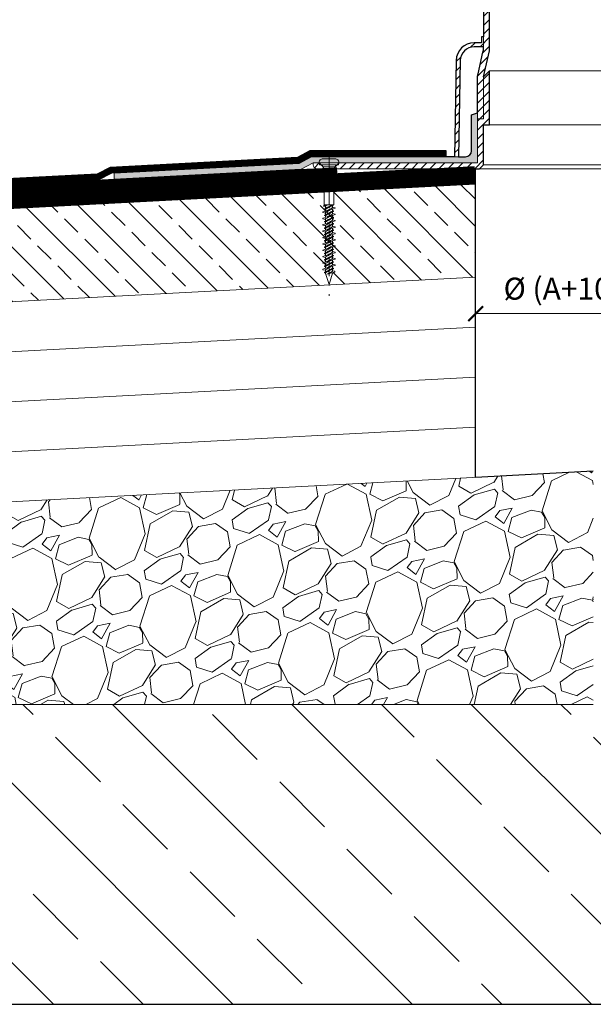
# Model space of a CAD drawing. Units: millimetres. Extents: x -6030 to 66045, y -44733 to -1711.
# Drawn here: x 3383 to 3670, y -43891 to -43398 of the extents above; entities that cross this region are included whole.
import ezdxf

# ---------------------------------------------------------------- set-up
doc = ezdxf.new("R2010")
doc.units = ezdxf.units.MM
doc.header["$PDMODE"] = 35
doc.header["$PDSIZE"] = 100
doc.linetypes.add('DASHDOT', pattern=[25.4, 12.7, -6.35, 0, -6.35])
doc.linetypes.add('HIDDEN2', pattern=[0.1875, 0.125, -0.0625])
doc.layers.get('DEFPOINTS').update_dxf_attribs({"lineweight": 0, "true_color": 0xcce9f0})
for name, color, linetype, lineweight in [('TOPWET_KOTY', 30, 'Continuous', 13), ('TOPWET_TENKOU', 142, 'Continuous', 9), ('TOPWET_TLUSTOU', 142, 'Continuous', 30), ('TOPWET_ZAKLAD_TENKOU', 142, 'Continuous', 9), ('TOPWET_ZAKLAD_TLUSTOU', 142, 'Continuous', 30), ('TOPWET_ŠRAFY', 132, 'Continuous', 9)]:
    doc.layers.add(name, color=color, linetype=linetype, lineweight=lineweight)
doc.styles.add('REGULAR_ARIAL_NARROW', font='ARIALN.TTF')
doc.linetypes.add('IZOLACE', pattern='A,0.00254,-2.54,[134,ltypeshp.shx,S=2.54,R=0,X=-2.54,Y=0],-5.08,[134,ltypeshp.shx,S=2.54,R=180,X=2.54,Y=0],-2.54', length=10.16254)
doc.dimstyles.new('ISO-TW 1-5', dxfattribs={"dimscale": 5, "dimtxt": 2.2, "dimasz": 1.5, "dimexe": 1, "dimexo": 0, "dimgap": 0.75, "dimtad": 1, "dimdec": 0, "dimtxsty": 'REGULAR_ARIAL_NARROW', "dimblk": 'ARCHTICK', "dimcen": 0.5, "dimclrd": 256, "dimclre": 256, "dimclrt": 256, "dimadec": 0, "dimazin": 0, "dimtfac": 1, "dimtdec": 0, "dimtmove": 1, "dimatfit": 3, "dimldrblk": 'DOT', "dimfxl": 1, "dimtfill": 1, "dimtzin": 0, "dimlwd": -1, "dimlwe": -1, "dimarcsym": 0})

# ---------------------------------------------------------------- blocks, each defined once
blk = doc.blocks.new('_ArchTick')
at = {"color": 0, "linetype": 'ByBlock', "const_width": 0.15}
blk.add_lwpolyline([(-0.5, -0.5), (0.5, 0.5)], dxfattribs=at)
blk = doc.blocks.new('*D166')
at = {"layer": 'DEFPOINTS', "color": 0, "transparency": 16777216}
for p in [(3611.066596541143, -43489.75726142312), (3728.933403458646, -43489.75726142312), (3728.933403458646, -43545.21340585242)]:
    blk.add_point(p, dxfattribs=at)
at = {"layer": 'TOPWET_KOTY', "transparency": 16777216}
for p, q in [((3611.066596541143, -43489.75726142312), (3611.066596541143, -43550.21340585242)), ((3728.933403458646, -43489.75726142312), (3728.933403458646, -43550.21340585242)), ((3611.066596541143, -43545.21340585242), (3728.933403458646, -43545.21340585242))]:
    blk.add_line(p, q, dxfattribs=at)
at = {"layer": 'TOPWET_KOTY', "transparency": 16777216, "xscale": 7.5, "yscale": 7.5, "zscale": 7.5, "rotation": 180}
blk.add_blockref('_ArchTick', (3611.066596541143, -43545.21340585242), dxfattribs=at)
at = {"layer": 'TOPWET_KOTY', "transparency": 16777216, "xscale": 7.5, "yscale": 7.5, "zscale": 7.5}
blk.add_blockref('_ArchTick', (3728.933403458646, -43545.21340585242), dxfattribs=at)
at = {"layer": 'TOPWET_KOTY', "transparency": 16777216, "insert": (3669.999999999894, -43534.14382877193), "char_height": 11, "attachment_point": 5, "style": 'REGULAR_ARIAL_NARROW', "bg_fill": 3, "box_fill_scale": 1.1, "bg_fill_color": 256, "bg_fill_true_color": 13158600, "bg_fill_transparency": 0}
blk.add_mtext('%%C (A+10) mm', dxfattribs=at)
blk = doc.blocks.new('_Dot')
at = {"color": 0, "linetype": 'ByBlock', "lineweight": -2}
blk.add_line((-0.5, 0), (-1, 0), dxfattribs=at)
at = {"color": 0, "linetype": 'ByBlock', "const_width": 0.5}
blk.add_lwpolyline([(-0.25, 0, 1), (0.25, 0, 1)], format="xyb", close=True, dxfattribs=at)
blk = doc.blocks.new('*U202')
at = {"layer": 'TOPWET_ZAKLAD_TENKOU', "transparency": 33554687}
for p, q in [((3.000000002999968, 5.000000004999947), (-3.000000002999968, 5.000000004999947)), ((0, 0), (0, 8.711641335745753)), ((-4.900000004899994, 3.499702336833252), (-4.900000004899994, 2.350000002350043)), ((4.550000004549929, 2.000000001999979), (-4.550000004549929, 2.000000001999979)), ((-2.375000002375145, 0), (-3.50000000350019, 2.000000001999979)), ((-2.375000002375145, 0), (-2.375175000000127, -18.00000004135291)), ((2.375000002375145, 0), (-2.375000002375145, 0)), ((2.374824999999873, 0), (2.374824999999873, -18.00000004135291)), ((3.500000003499736, 2.000000001999979), (2.375000002375145, 0)), ((4.900000004899994, 3.499702336833252), (4.900000004899994, 2.350000002350043)), ((-1.808508333333521, -19.03256666466677), (-2.666902581219802, -18.81864030340785)), ((2.374824999999873, -18.00000004135291), (-2.375175000000127, -18.00000004135291)), ((-2.375175000000127, -18.00000004135291), (-2.044576771822449, -18.33059826953058)), ((-1.808508333333521, -19.03382866466654), (-1.808508333333521, -19.84507333133342)), ((1.808158333333267, -18.39390333133315), (1.808158333333267, -19.21388266466647)), ((3.058970666666482, -19.52687166466649), (1.808158333333267, -19.21514799799979)), ((-1.808508333333521, -22.21209966466677), (-3.059321000000182, -21.90037599800007)), ((-1.808508333333521, -20.4563399980002), (-2.164583000000221, -20.30624033133336)), ((-1.808508333333521, -23.63633999800004), (-2.164583000000221, -23.48624033133319)), ((-1.808508333333521, -20.4563399980002), (-1.808508333333521, -21.21429866466679)), ((-1.808508333333521, -22.21382866466683), (-1.808508333333521, -23.02507333133326)), ((-1.808508333333521, -23.63633999800004), (-1.808508333333521, -24.39429866466662)), ((1.808158333333267, -20.21467766466685), (1.808158333333267, -20.97263666466688)), ((2.164232999999967, -21.11273599800006), (1.808158333333267, -20.96263666466666)), ((1.808158333333267, -21.57390333133344), (1.808158333333267, -22.39388266466676)), ((3.058970666666482, -22.70687166466678), (1.808158333333267, -22.39514799800008)), ((1.808158333333267, -23.39467766466669), (1.808158333333267, -24.15263666466672)), ((2.164232999999967, -24.2927359979999), (1.808158333333267, -24.1426366646665)), ((-1.808508333333521, -25.3920996646666), (-3.059321000000182, -25.08037599799991)), ((-1.808508333333521, -28.57209966466689), (-3.059321000000182, -28.2603759980002)), ((-1.808508333333521, -26.81633999799988), (-2.164583000000221, -26.66624033133348)), ((-1.808508333333521, -25.39382866466667), (-1.808508333333521, -26.20507333133355)), ((-1.808508333333521, -26.81633999799988), (-1.808508333333521, -27.57429866466691)), ((-1.808508333333521, -28.57382866466651), (-1.808508333333521, -29.38507333133339)), ((1.808158333333267, -24.75390333133328), (1.808158333333267, -25.5738826646666)), ((3.058970666666482, -25.88687166466661), (1.808158333333267, -25.57514799799992)), ((1.808158333333267, -26.57294866466646), (1.808158333333267, -27.33090766466648)), ((2.164232999999967, -27.47273599800019), (1.808158333333267, -27.32263666466679)), ((1.808158333333267, -27.93390333133357), (1.808158333333267, -28.75388266466689)), ((3.058970666666482, -29.06687166466645), (1.808158333333267, -28.75514799800021)), ((-1.808508333333521, -31.75209966466673), (-3.059321000000182, -31.44037599800004)), ((-1.808508333333521, -29.99633999800017), (-2.164583000000221, -29.84624033133332)), ((-1.808508333333521, -33.176339998), (-2.164583000000221, -33.02624033133316)), ((-1.808508333333521, -29.99633999800017), (-1.808508333333521, -30.75429866466675)), ((-1.808508333333521, -31.7538286646668), (-1.808508333333521, -32.56507333133322)), ((-1.808508333333521, -33.176339998), (-1.808508333333521, -33.93429866466658)), ((1.808158333333267, -29.75294866466675), (1.808158333333267, -30.51090766466677)), ((2.164232999999967, -30.65273599800003), (1.808158333333267, -30.50263666466662)), ((1.808158333333267, -31.1139033313334), (1.808158333333267, -31.93388266466673)), ((3.058970666666482, -32.24687166466674), (1.808158333333267, -31.93514799800005)), ((1.808158333333267, -32.93294866466658), (1.808158333333267, -33.69090766466661)), ((2.164232999999967, -33.83273599799986), (1.808158333333267, -33.68263666466692)), ((1.808158333333267, -34.29390333133324), (1.808158333333267, -35.11388266466656)), ((-1.808508333333521, -34.93209966466657), (-3.059321000000182, -34.62037599799987)), ((-1.808508333333521, -38.11209966466686), (-3.059321000000182, -37.80037599800016)), ((-1.808508333333521, -36.35633999799984), (-2.164583000000221, -36.20624033133345)), ((-1.808508333333521, -39.53633999800013), (-2.164583000000221, -39.38624033133328)), ((-1.808508333333521, -34.93382866466663), (-1.808508333333521, -35.74507333133351)), ((-1.808508333333521, -36.35633999799984), (-1.808508333333521, -37.11429866466688)), ((-1.808508333333521, -38.11382866466693), (-1.808508333333521, -38.92507333133335)), ((3.058970666666482, -35.42687166466658), (1.808158333333267, -35.11514799799988)), ((1.808158333333267, -36.11294866466687), (1.808158333333267, -36.8709076646669)), ((2.164232999999967, -37.01273599800015), (1.808158333333267, -36.86263666466675)), ((1.808158333333267, -37.47390333133353), (1.808158333333267, -38.29388266466685)), ((3.058970666666482, -38.60687166466687), (1.808158333333267, -38.29514799800017)), ((1.808158333333267, -39.29248166466687), (1.808158333333267, -40.05044066466689)), ((-1.808508333333521, -41.29209966466669), (-3.059321000000182, -40.980375998)), ((-1.808508333333521, -44.47163266466669), (-3.059321000000182, -44.15990899799999)), ((-1.808508333333521, -42.71587299800012), (-2.164583000000221, -42.56577333133328)), ((-1.808508333333521, -39.53633999800013), (-1.808508333333521, -40.29429866466671)), ((-1.808508333333521, -41.29336166466646), (-1.808508333333521, -42.10460633133334)), ((-1.808508333333521, -42.71587299800012), (-1.808508333333521, -43.4738316646667)), ((2.164232999999967, -40.19226899800015), (1.808158333333267, -40.04216966466674)), ((1.808158333333267, -40.65343633133352), (1.808158333333267, -41.47341566466685)), ((3.058970666666482, -41.78640466466686), (1.808158333333267, -41.47468099800017)), ((1.808158333333267, -42.4724816646667), (1.808158333333267, -43.23044066466673)), ((2.164232999999967, -43.37226899799998), (1.808158333333267, -43.22216966466658)), ((1.808158333333267, -43.83343633133336), (1.808158333333267, -44.65341566466668)), ((-1.808508333333521, -47.65163266466652), (-3.059321000000182, -47.33990899799983)), ((-1.808508333333521, -45.89587299799996), (-2.164583000000221, -45.74577333133357)), ((-1.808508333333521, -49.07587299800025), (-2.164583000000221, -48.9257733313334)), ((-1.808508333333521, -44.47336166466675), (-1.808508333333521, -45.28460633133318)), ((-1.808508333333521, -45.89587299799996), (-1.808508333333521, -46.65383166466654)), ((-1.808508333333521, -47.65336166466659), (-1.808508333333521, -48.46460633133347)), ((-1.808508333333521, -49.07587299800025), (-1.808508333333521, -49.83383166466683)), ((3.058970666666482, -44.9664046646667), (1.808158333333267, -44.654680998)), ((1.808158333333267, -45.65248166466654), (1.808158333333267, -46.41044066466657)), ((2.164232999999967, -46.55226899799982), (1.808158333333267, -46.40216966466687)), ((1.808158333333267, -47.0134363313332), (1.808158333333267, -47.83341566466652)), ((3.058970666666482, -48.14640466466653), (1.808158333333267, -47.83468099799984)), ((1.808158333333267, -48.83248166466683), (1.808158333333267, -49.59044066466686)), ((-1.808508333333521, -50.83163266466681), (-3.059321000000182, -50.51990899800012)), ((-1.808508333333521, -52.26414399800024), (-2.107989333333535, -52.13790099800008)), ((-1.808508333333521, -50.83289466466658), (-1.808508333333521, -51.65287733133346)), ((0, -57.99999999800002), (-1.766409666666732, -52.3976639980001)), ((1.808158333333267, -52.26525499799982), (0, -57.99999999800002)), ((2.107638999999836, -49.71668366466656), (1.808158333333267, -49.59044066466686)), ((1.808158333333267, -50.20170733133318), (1.808158333333267, -51.0216866646665)), ((2.757608999999775, -51.25957099800007), (1.808158333333267, -51.02295199799983)), ((1.808158333333267, -52.02075266466682), (1.808158333333267, -52.26525499799982))]:
    blk.add_line(p, q, dxfattribs=at)
at = {"layer": 'TOPWET_ZAKLAD_TENKOU', "linetype": 'DASHDOT', "ltscale": 0.7}
blk.add_line((0, 8.711641335745753), (0, -63.60314244549727), dxfattribs=at)
at = {"layer": 'TOPWET_ZAKLAD_TENKOU', "transparency": 33554687}
for centre, radius, start, end in [((0, -3.485281336818844), 9.000000009, 109.4712210000123, 119.176395999991), ((0, -3.485281336818844), 9.000000009, 60.82360400000899, 70.52877899998774), ((-3.900000003900004, 3.499702336833252), 1.000000001, 119.176395999991, 180), ((-4.550000004549929, 2.350000002350043), 0.3500000003500001, 180, 270), ((3.900000003900004, 3.499702336833252), 1.000000001, 0, 60.82360400000899), ((4.550000004549929, 2.350000002350043), 0.3500000003500001, 270, 0), ((-2.6090738741118, -18.6814557333596), 0.1488750000000001, 105.811880000006, 247.1426579999942), ((0.5636287975503365, -26.91728119378922), 8.974065964425488, 96.44894048872328, 110.9811976644047), ((3.394119000000046, -30.19508433133342), 11.58404333333334, 107.0385229999976, 118.6761619999852), ((-1.347759000000224, -19.03382866466654), 0.4607493333333335, 120.5625400000081, 180), ((5.272452333333149, -31.12536666466667), 12.90965500000001, 114.1059420000109, 122.604196000006), ((2.937186195658342, -25.84077589619301), 8.503911151328253, 112.7768034449339, 122.1020687650556), ((5.272452333333149, -30.68126499800019), 12.90965500000001, 114.1059420000109, 121.8151459999931), ((-12.86345633333349, 4.851271001999976), 28.40856600000001, 296.6631999999993, 300.562540000008), ((-5.272802333333402, -7.113609997999902), 12.90965500000001, 294.1059420000109, 302.5124092970863), ((-3.394468999999845, -8.043891998000163), 11.58404333333334, 287.0385229999977, 298.6761619999852), ((-5.272802333333402, -7.55771166466684), 12.90965500000001, 294.1059420000109, 301.8151459999931), ((1.347407333333194, -19.21388266466647), 0.4607526666666669, 300.562540000008, 0), ((1.95671215790253, -17.78546812255536), 0.4699386054684855, 296.205443833885, 332.8378338404682), ((3.001142000000073, -19.66405599800009), 0.1488750000000001, 285.8118800000061, 67.14265799999417), ((-3.001492333333317, -21.76319133133347), 0.1488750000000001, 105.811880000006, 247.1426579999942), ((7.991086999999879, -53.09238733133316), 33.35033133333334, 103.8638579999949, 109.3188960000052), ((7.991086999999879, -56.27238733133345), 33.35033133333334, 103.8638579999949, 109.3188960000052), ((-2.106754333333356, -20.1690559980002), 0.1488750000000001, 112.8573420000058, 247.1426579999942), ((-2.106754333333356, -23.34905599800004), 0.1488750000000001, 112.8573420000058, 247.1426579999942), ((3.394119000000046, -33.37508433133326), 11.58404333333334, 107.0385229999976, 118.6761619999852), ((-1.575722999999925, -20.4563399980002), 0.2327853333333335, 117.6325960000184, 180), ((-1.347759000000224, -22.21336166466654), 0.4607493333333335, 120.5625400000081, 180), ((-1.347759000000224, -22.21336166466654), 0.4607493333333335, 120.5625400000081, 180), ((-1.575722999999925, -23.63633999800004), 0.2327853333333335, 117.6325960000184, 180), ((5.272452333333149, -34.30536666466651), 12.90965500000001, 114.1059420000109, 122.604196000006), ((12.86310633333323, -46.27851866466654), 28.40856600000001, 116.6631999999993, 120.5625400000081), ((12.86310633333323, -49.45851866466683), 28.40856600000001, 116.6631999999993, 120.5625400000081), ((5.272452333333149, -33.86126499800002), 12.90965500000001, 114.1059420000109, 121.8151459999931), ((-12.94537900000023, 4.809968668666897), 28.40856600000001, 294.7204450000082, 296.8482370000094), ((-12.94537900000023, 1.629968668666606), 28.40856600000001, 294.7204450000082, 296.8482370000094), ((-12.86345633333349, 1.67127100200014), 28.40856600000001, 296.6631999999993, 300.562540000008), ((-7.991437000000133, 11.66514000200004), 33.35033133333334, 283.8638579999949, 289.3188960000052), ((-5.272802333333402, -10.29360999800019), 12.90965500000001, 294.1059420000109, 302.6041959999841), ((-3.394468999999845, -11.223891998), 11.58404333333334, 287.0385229999977, 298.6761619999852), ((-5.272802333333402, -10.73771166466668), 12.90965500000001, 294.1059420000109, 301.8151459999931), ((-7.991437000000133, 8.485140002000207), 33.35033133333334, 283.8638579999949, 289.3188960000052), ((-5.272802333333402, -13.47360999800003), 12.90965500000001, 294.1059420000109, 302.6041959999841), ((-3.394468999999845, -14.40389199799984), 11.58404333333334, 287.0385229999977, 298.6761619999852), ((12.94502866666653, -46.23721599800001), 28.40856600000001, 114.7204450000082, 116.8482370000094), ((12.94502866666653, -49.41721599799985), 28.40856600000001, 114.7204450000082, 116.8482370000094), ((1.347407333333194, -22.39388266466676), 0.4607526666666669, 300.562540000008, 0), ((1.575373000000127, -20.96263666466666), 0.2327853333333335, 297.6326049999894, 0), ((1.575373000000127, -24.1426366646665), 0.2327853333333335, 297.6326049999894, 0), ((2.106404333333103, -21.24992033133321), 0.1488750000000001, 292.8573420000058, 67.14265799999417), ((2.106404333333103, -24.42992033133351), 0.1488750000000001, 292.8573420000058, 67.14265799999417), ((3.001142000000073, -22.84405599799993), 0.1488750000000001, 285.8118800000061, 67.14265799999417), ((-3.001492333333317, -24.94319133133331), 0.1488750000000001, 105.811880000006, 247.1426579999942), ((-3.001492333333317, -28.1231913313336), 0.1488750000000001, 105.811880000006, 247.1426579999942), ((7.991086999999879, -59.45238733133328), 33.35033133333334, 103.8638579999949, 109.3188960000052), ((-2.106754333333356, -26.52905599799988), 0.1488750000000001, 112.8573420000058, 247.1426579999942), ((3.394119000000046, -36.55508433133355), 11.58404333333334, 107.0385229999976, 118.6761619999852), ((3.394119000000046, -39.73508433133338), 11.58404333333334, 107.0385229999976, 118.6761619999852), ((-1.347759000000224, -25.39336166466683), 0.4607493333333335, 120.5625400000081, 180), ((-1.347759000000224, -25.39336166466683), 0.4607493333333335, 120.5625400000081, 180), ((-1.575722999999925, -26.81633999799988), 0.2327853333333335, 117.6325960000184, 180), ((-1.347759000000224, -28.57336166466666), 0.4607493333333335, 120.5625400000081, 180), ((-1.347759000000224, -28.57336166466666), 0.4607493333333335, 120.5625400000081, 180), ((5.272452333333149, -37.4853666646668), 12.90965500000001, 114.1059420000109, 122.604196000006), ((5.272452333333149, -40.66536666466664), 12.90965500000001, 114.1059420000109, 122.604196000006), ((12.86310633333323, -52.63851866466666), 28.40856600000001, 116.6631999999993, 120.5625400000081), ((5.272452333333149, -37.04126499799986), 12.90965500000001, 114.1059420000109, 121.8151459999931), ((5.272452333333149, -40.22126499800015), 12.90965500000001, 114.1059420000109, 121.8151459999931), ((-12.94537900000023, -1.55003133133323), 28.40856600000001, 294.7204450000082, 296.8482370000094), ((-12.86345633333349, -1.508728998000151), 28.40856600000001, 296.6631999999993, 300.562540000008), ((-12.86345633333349, -4.688728997999988), 28.40856600000001, 296.6631999999993, 300.562540000008), ((-5.272802333333402, -13.91771166466651), 12.90965500000001, 294.1059420000109, 301.8151459999931), ((-7.991437000000133, 5.305140001999916), 33.35033133333334, 283.8638579999949, 289.3188960000052), ((-5.272802333333402, -16.65360999799987), 12.90965500000001, 294.1059420000109, 302.6041959999841), ((-3.394468999999845, -17.58389199800013), 11.58404333333334, 287.0385229999977, 298.6761619999852), ((-5.272802333333402, -17.0977116646668), 12.90965500000001, 294.1059420000109, 301.8151459999931), ((-7.991437000000133, 2.12514000200008), 33.35033133333334, 283.8638579999949, 289.3188960000052), ((12.94502866666653, -52.59721599800014), 28.40856600000001, 114.7204450000082, 116.8482370000094), ((1.347407333333194, -25.5738826646666), 0.4607526666666669, 300.562540000008, 0), ((1.347407333333194, -28.75388266466689), 0.4607526666666669, 300.562540000008, 0), ((1.575373000000127, -27.32263666466679), 0.2327853333333335, 297.6326049999894, 0), ((2.106404333333103, -27.60992033133334), 0.1488750000000001, 292.8573420000058, 67.14265799999417), ((3.001142000000073, -26.02405599800022), 0.1488750000000001, 285.8118800000061, 67.14265799999417), ((3.001142000000073, -29.20405599800006), 0.1488750000000001, 285.8118800000061, 67.14265799999417), ((-3.001492333333317, -31.30319133133344), 0.1488750000000001, 105.811880000006, 247.1426579999942), ((-3.001492333333317, -34.48319133133327), 0.1488750000000001, 105.811880000006, 247.1426579999942), ((7.991086999999879, -62.63238733133358), 33.35033133333334, 103.8638579999949, 109.3188960000052), ((7.991086999999879, -65.81238733133341), 33.35033133333334, 103.8638579999949, 109.3188960000052), ((-2.106754333333356, -29.70905599800017), 0.1488750000000001, 112.8573420000058, 247.1426579999942), ((-2.106754333333356, -32.889055998), 0.1488750000000001, 112.8573420000058, 247.1426579999942), ((3.394119000000046, -42.91508433133322), 11.58404333333334, 107.0385229999976, 118.6761619999852), ((-1.575722999999925, -29.99633999800017), 0.2327853333333335, 117.6325960000184, 180), ((-1.347759000000224, -31.7533616646665), 0.4607493333333335, 120.5625400000081, 180), ((-1.347759000000224, -31.7533616646665), 0.4607493333333335, 120.5625400000081, 180), ((-1.575722999999925, -33.176339998), 0.2327853333333335, 117.6325960000184, 180), ((5.272452333333149, -43.84536666466693), 12.90965500000001, 114.1059420000109, 122.604196000006), ((12.86310633333323, -55.8185186646665), 28.40856600000001, 116.6631999999993, 120.5625400000081), ((12.86310633333323, -58.99851866466679), 28.40856600000001, 116.6631999999993, 120.5625400000081), ((5.272452333333149, -43.40126499799999), 12.90965500000001, 114.1059420000109, 121.8151459999931), ((-12.94537900000023, -4.730031331333521), 28.40856600000001, 294.7204450000082, 296.8482370000094), ((-12.94537900000023, -7.910031331333357), 28.40856600000001, 294.7204450000082, 296.8482370000094), ((-12.86345633333349, -7.868728997999824), 28.40856600000001, 296.6631999999993, 300.562540000008), ((-5.272802333333402, -19.83360999800016), 12.90965500000001, 294.1059420000109, 302.6041959999841), ((-3.394468999999845, -20.76389199799996), 11.58404333333334, 287.0385229999977, 298.6761619999852), ((-5.272802333333402, -20.27771166466664), 12.90965500000001, 294.1059420000109, 301.8151459999931), ((-7.991437000000133, -1.054859998000211), 33.35033133333334, 283.8638579999949, 289.3188960000052), ((-5.272802333333402, -23.01360999799999), 12.90965500000001, 294.1059420000109, 302.6041959999841), ((-3.394468999999845, -23.9438919979998), 11.58404333333334, 287.0385229999977, 298.6761619999852), ((-5.272802333333402, -23.45771166466648), 12.90965500000001, 294.1059420000109, 301.8151459999931), ((12.94502866666653, -55.77721599799997), 28.40856600000001, 114.7204450000082, 116.8482370000094), ((12.94502866666653, -58.95721599800027), 28.40856600000001, 114.7204450000082, 116.8482370000094), ((1.347407333333194, -31.93388266466673), 0.4607526666666669, 300.562540000008, 0), ((1.575373000000127, -30.50263666466662), 0.2327853333333335, 297.6326049999894, 0), ((1.575373000000127, -33.68263666466692), 0.2327853333333335, 297.6326049999894, 0), ((2.106404333333103, -30.78992033133318), 0.1488750000000001, 292.8573420000058, 67.14265799999417), ((2.106404333333103, -33.96992033133347), 0.1488750000000001, 292.8573420000058, 67.14265799999417), ((3.001142000000073, -32.38405599799989), 0.1488750000000001, 285.8118800000061, 67.14265799999417), ((-3.001492333333317, -37.66319133133356), 0.1488750000000001, 105.811880000006, 247.1426579999942), ((7.991086999999879, -68.99238733133325), 33.35033133333334, 103.8638579999949, 109.3188960000052), ((-2.106754333333356, -36.06905599799984), 0.1488750000000001, 112.8573420000058, 247.1426579999942), ((-2.106754333333356, -39.24905599800013), 0.1488750000000001, 112.8573420000058, 247.1426579999942), ((3.394119000000046, -46.09508433133351), 11.58404333333334, 107.0385229999976, 118.6761619999852), ((3.394119000000046, -49.27508433133335), 11.58404333333334, 107.0385229999976, 118.6761619999852), ((-1.347759000000224, -34.93336166466679), 0.4607493333333335, 120.5625400000081, 180), ((-1.347759000000224, -34.93336166466679), 0.4607493333333335, 120.5625400000081, 180), ((-1.575722999999925, -36.35633999799984), 0.2327853333333335, 117.6325960000184, 180), ((-1.347759000000224, -38.11336166466663), 0.4607493333333335, 120.5625400000081, 180), ((-1.347759000000224, -38.11336166466663), 0.4607493333333335, 120.5625400000081, 180), ((-1.575722999999925, -39.53633999800013), 0.2327853333333335, 117.6325960000184, 180), ((5.272452333333149, -47.02536666466676), 12.90965500000001, 114.1059420000109, 122.604196000006), ((5.272452333333149, -50.2053666646666), 12.90965500000001, 114.1059420000109, 122.604196000006), ((12.86310633333323, -62.17851866466663), 28.40856600000001, 116.6631999999993, 120.5625400000081), ((5.272452333333149, -46.58126499799982), 12.90965500000001, 114.1059420000109, 121.8151459999931), ((5.272452333333149, -49.76126499800012), 12.90965500000001, 114.1059420000109, 121.8151459999931), ((-12.94537900000023, -11.09003133133319), 28.40856600000001, 294.7204450000082, 296.8482370000094), ((-12.86345633333349, -11.04872899800012), 28.40856600000001, 296.6631999999993, 300.562540000008), ((-12.86345633333349, -14.22872899799995), 28.40856600000001, 296.6631999999993, 300.562540000008), ((-7.991437000000133, -4.234859998000047), 33.35033133333334, 283.8638579999949, 289.3188960000052), ((-5.272802333333402, -26.19360999799983), 12.90965500000001, 294.1059420000109, 302.6041959999841), ((-3.394468999999845, -27.12389199800009), 11.58404333333334, 287.0385229999977, 298.6761619999852), ((-5.272802333333402, -26.63771166466677), 12.90965500000001, 294.1059420000109, 301.8151459999931), ((-7.991437000000133, -7.414859997999883), 33.35033133333334, 283.8638579999949, 289.3188960000052), ((12.94502866666653, -62.1372159980001), 28.40856600000001, 114.7204450000082, 116.8482370000094), ((1.347407333333194, -35.11388266466656), 0.4607526666666669, 300.562540000008, 0), ((1.347407333333194, -38.29388266466685), 0.4607526666666669, 300.562540000008, 0), ((1.575373000000127, -36.86263666466675), 0.2327853333333335, 297.6326049999894, 0), ((2.106404333333103, -37.14992033133331), 0.1488750000000001, 292.8573420000058, 67.14265799999417), ((3.001142000000073, -35.56405599800019), 0.1488750000000001, 285.8118800000061, 67.14265799999417), ((3.001142000000073, -38.74405599800002), 0.1488750000000001, 285.8118800000061, 67.14265799999417), ((-3.001492333333317, -40.8431913313334), 0.1488750000000001, 105.811880000006, 247.1426579999942), ((-3.001492333333317, -44.02272433133339), 0.1488750000000001, 105.811880000006, 247.1426579999942), ((7.991086999999879, -72.17238733133354), 33.35033133333334, 103.8638579999949, 109.3188960000052), ((7.991086999999879, -75.35192033133353), 33.35033133333334, 103.8638579999949, 109.3188960000052), ((-2.106754333333356, -42.42858899800012), 0.1488750000000001, 112.8573420000058, 247.1426579999942), ((3.394119000000046, -52.45461733133334), 11.58404333333334, 107.0385229999976, 118.6761619999852), ((-1.347759000000224, -41.29336166466646), 0.4607493333333335, 120.5625400000081, 180), ((-1.347759000000224, -41.29336166466646), 0.4607493333333335, 120.5625400000081, 180), ((-1.575722999999925, -42.71587299800012), 0.2327853333333335, 117.6325960000184, 180), ((-1.347759000000224, -44.47289466466691), 0.4607493333333335, 120.5625400000081, 180), ((-1.347759000000224, -44.47289466466691), 0.4607493333333335, 120.5625400000081, 180), ((5.272452333333149, -53.38489966466659), 12.90965500000001, 114.1059420000109, 122.604196000006), ((12.86310633333323, -65.35851866466692), 28.40856600000001, 116.6631999999993, 120.5625400000081), ((12.86310633333323, -68.53805166466691), 28.40856600000001, 116.6631999999993, 120.5625400000081), ((5.272452333333149, -52.94079799800011), 12.90965500000001, 114.1059420000109, 121.8151459999931), ((-12.94537900000023, -14.27003133133348), 28.40856600000001, 294.7204450000082, 296.8482370000094), ((-12.94537900000023, -17.44956433133348), 28.40856600000001, 294.7204450000082, 296.8482370000094), ((-12.86345633333349, -17.40826199799994), 28.40856600000001, 296.6631999999993, 300.562540000008), ((-5.272802333333402, -29.37314299799982), 12.90965500000001, 294.1059420000109, 302.6041959999841), ((-3.394468999999845, -30.30342499800008), 11.58404333333334, 287.0385229999977, 298.6761619999852), ((-5.272802333333402, -29.81724466466676), 12.90965500000001, 294.1059420000109, 301.8151459999931), ((-7.991437000000133, -10.59439299799988), 33.35033133333334, 283.8638579999949, 289.3188960000052), ((-5.272802333333402, -32.55314299800011), 12.90965500000001, 294.1059420000109, 302.6041959999841), ((-3.394468999999845, -33.48342499799992), 11.58404333333334, 287.0385229999977, 298.6761619999852), ((-5.272802333333402, -32.9972446646666), 12.90965500000001, 294.1059420000109, 301.8151459999931), ((12.94502866666653, -65.31721599799994), 28.40856600000001, 114.7204450000082, 116.8482370000094), ((12.94502866666653, -68.49674899799993), 28.40856600000001, 114.7204450000082, 116.8482370000094), ((1.347407333333194, -41.47341566466685), 0.4607526666666669, 300.562540000008, 0), ((1.575373000000127, -40.04216966466674), 0.2327853333333335, 297.6326049999894, 0), ((1.575373000000127, -43.22216966466658), 0.2327853333333335, 297.6326049999894, 0), ((2.106404333333103, -40.3294533313333), 0.1488750000000001, 292.8573420000058, 67.14265799999417), ((2.106404333333103, -43.50945333133359), 0.1488750000000001, 292.8573420000058, 67.14265799999417), ((3.001142000000073, -41.92358899800001), 0.1488750000000001, 285.8118800000061, 67.14265799999417), ((-3.001492333333317, -47.20272433133323), 0.1488750000000001, 105.811880000006, 247.1426579999942), ((7.991086999999879, -78.53192033133337), 33.35033133333334, 103.8638579999949, 109.3188960000052), ((-2.106754333333356, -45.60858899799996), 0.1488750000000001, 112.8573420000058, 247.1426579999942), ((-2.106754333333356, -48.78858899800025), 0.1488750000000001, 112.8573420000058, 247.1426579999942), ((3.394119000000046, -55.63461733133317), 11.58404333333334, 107.0385229999976, 118.6761619999852), ((3.394119000000046, -58.81461733133347), 11.58404333333334, 107.0385229999976, 118.6761619999852), ((-1.575722999999925, -45.89587299799996), 0.2327853333333335, 117.6325960000184, 180), ((-1.347759000000224, -47.65289466466675), 0.4607493333333335, 120.5625400000081, 180), ((-1.347759000000224, -47.65289466466675), 0.4607493333333335, 120.5625400000081, 180), ((-1.575722999999925, -49.07587299800025), 0.2327853333333335, 117.6325960000184, 180), ((5.272452333333149, -56.56489966466688), 12.90965500000001, 114.1059420000109, 122.604196000006), ((5.272452333333149, -59.74489966466672), 12.90965500000001, 114.1059420000109, 122.604196000006), ((12.86310633333323, -71.71805166466675), 28.40856600000001, 116.6631999999993, 120.5625400000081), ((5.272452333333149, -56.12079799799994), 12.90965500000001, 114.1059420000109, 121.8151459999931), ((5.272452333333149, -59.30079799800023), 12.90965500000001, 114.1059420000109, 121.8151459999931), ((-12.94537900000023, -20.62956433133331), 28.40856600000001, 294.7204450000082, 296.8482370000094), ((-12.94537900000023, -23.80956433133315), 28.40856600000001, 294.7204450000082, 296.8482370000094), ((-12.86345633333349, -20.58826199799978), 28.40856600000001, 296.6631999999993, 300.562540000008), ((-12.86345633333349, -23.76826199800007), 28.40856600000001, 296.6631999999993, 300.562540000008), ((-7.991437000000133, -13.77439299800017), 33.35033133333334, 283.8638579999949, 289.3188960000052), ((-5.272802333333402, -35.73314299799995), 12.90965500000001, 294.1059420000109, 302.6041959999841), ((-3.394468999999845, -36.66342499800021), 11.58404333333334, 287.0385229999977, 298.6761619999852), ((-5.272802333333402, -36.17724466466689), 12.90965500000001, 294.1059420000109, 301.8151459999931), ((-7.991437000000133, -16.954392998), 33.35033133333334, 283.8638579999949, 289.3188960000052), ((12.94502866666653, -71.67674899800022), 28.40856600000001, 114.7204450000082, 116.8482370000094), ((12.94502866666653, -74.85674899800006), 28.40856600000001, 114.7204450000082, 116.8482370000094), ((1.347407333333194, -44.65341566466668), 0.4607526666666669, 300.562540000008, 0), ((1.347407333333194, -47.83341566466652), 0.4607526666666669, 300.562540000008, 0), ((1.575373000000127, -46.40216966466687), 0.2327853333333335, 297.6326049999894, 0), ((2.106404333333103, -46.68945333133343), 0.1488750000000001, 292.8573420000058, 67.14265799999417), ((3.001142000000073, -45.10358899799985), 0.1488750000000001, 285.8118800000061, 67.14265799999417), ((3.001142000000073, -48.28358899800014), 0.1488750000000001, 285.8118800000061, 67.14265799999417), ((-3.001492333333317, -50.38272433133352), 0.1488750000000001, 105.811880000006, 247.1426579999942), ((7.991086999999879, -81.7119203313332), 33.35033133333334, 103.8638579999949, 109.3188960000052), ((-2.03885100000025, -51.97388666466668), 0.1779910000000001, 118.4455520000039, 247.1426579999942), ((3.394119000000046, -62.00288833133345), 11.58404333333334, 107.0385229999976, 118.4455520000039), ((-1.347759000000224, -50.83289466466658), 0.4607493333333335, 120.5625400000081, 180), ((-1.347759000000224, -50.83289466466658), 0.4607493333333335, 120.5625400000081, 180), ((-1.575722999999925, -52.26414399800024), 0.2327853333333335, 117.6325960000184, 215.0000000000155), ((5.272452333333149, -62.9331706646667), 12.90965500000001, 114.1059420000109, 122.604196000006), ((12.86310633333323, -74.89805166466658), 28.40856600000001, 116.6631999999993, 120.5625400000081), ((5.272452333333149, -62.48906899800022), 12.90965500000001, 114.1059420000109, 121.8151459999931), ((-12.94537900000023, -26.99783533133314), 28.40856600000001, 294.7204450000082, 296.8482370000094), ((7.991086999999879, -84.90019133133319), 33.35033133333334, 103.8638579999949, 105.7564680000049), ((-12.86345633333349, -26.95653299800006), 28.40856600000001, 296.6631999999993, 300.562540000008), ((-5.272802333333402, -38.92141399799993), 12.90965500000001, 294.1059420000109, 302.6041959999841), ((-3.394468999999845, -39.85169633133319), 11.58404333333334, 287.0385229999977, 298.4455520000039), ((-5.272802333333402, -39.36551566466687), 12.90965500000001, 294.1059420000109, 301.8151459999931), ((-7.991437000000133, -20.14266399799999), 33.35033133333334, 283.8638579999949, 288.836828000007), ((1.347407333333194, -51.0216866646665), 0.4607526666666669, 300.562540000008, 0), ((1.575373000000127, -49.59044066466686), 0.2327853333333335, 297.6326049999894, 0), ((2.03850066666655, -49.88069766466651), 0.1779910000000001, 298.4455520000039, 67.14265799999417), ((2.701184333333458, -51.48597933133351), 0.2333333333333334, 288.836828000007, 76.00599200001214)]:
    blk.add_arc(centre, radius, start, end, dxfattribs=at)

msp = doc.modelspace()

# ---------------------------------------------------------------- hatches: boundary and pattern name
at = {"layer": 'TOPWET_TENKOU', "ltscale": 40, "transparency": 33554687}
h = msp.add_hatch(dxfattribs=at)
h.set_pattern_fill('LINE', color=256, angle=45)
h.set_pattern_definition([(45, (-13560.38836382383, -64859.94046089544), (-2.245064030267288, 2.245064030267288), [])])
h.paths.add_polyline_path([(3529.636037340213, -43470.69371801386), (3529.636037348919, -43469.69371801383), (3532.63603734889, -43469.69371803995), (3534.636037331493, -43471.69371805736), (3534.636037322784, -43472.69371805736), (3531.636037322802, -43472.69371803126, -0.4142135623748709)])
h.paths.add_polyline_path([(3611.999996940143, -43427.49090657201, -0.05676055074495391), (3612.256085002773, -43425.24231150725), (3614.74390901054, -43414.4617412353, 0.05676055074671092), (3614.999997073155, -43412.21314617059), (3614.99999707767, -43411.69381809091), (3614.999999000454, -43411.69381809091), (3614.999999043986, -43406.69381809091), (3614.999999463082, -43137.69369044849), (3617.999999463082, -43137.69369047461), (3617.999997070176, -43412.55481026086, -0.05676055074497746), (3617.743909007546, -43414.80340532562), (3614.999996947085, -43426.69369044849), (3614.999996764262, -43447.69369044849), (3611.999996764262, -43447.69369042238)])
h.paths.add_polyline_path([(3542.64253281472, -43469.69371812677), (3612.000057754383, -43469.69351259471), (3612.000011151216, -43447.69370241644), (3615.000017532624, -43447.69370031542), (3615.000017715447, -43426.69370031542), (3618.000011360156, -43423.69370246868), (3618.000011125099, -43450.69370246868), (3615.000011125099, -43450.69370244256), (3615.000010950982, -43470.69364139131), (3613.000014932, -43472.69364137389), (3540.635836245659, -43472.69359600618), (3540.635836248879, -43471.69371810931)])
edge = h.paths.add_edge_path()
edge.add_line((3600.499998521635, -43466.69381796467), (3601.344873860951, -43418.53594752854))
edge.add_arc((3610.343489137664, -43418.69381805036), 8.999999999997357, 449.9999995011903, 538.9949134959544, ccw=False)
edge.add_line((3610.343489216015, -43409.69381805036), (3613.999999017866, -43409.6938180822))
edge.add_line((3613.999999017866, -43409.6938180822), (3613.999999043983, -43406.6938180822))
edge.add_line((3613.999999043986, -43406.6938180822), (3614.999999043986, -43406.69381809091))
edge.add_line((3614.999999043986, -43406.69381809091), (3614.999999000458, -43411.69381809091))
edge.add_line((3614.999999000454, -43411.69381809091), (3610.343489198603, -43411.69381805037))
edge.add_arc((3610.343489137664, -43418.69381805036), 7, 449.9999995011903, 538.9949134959413)
edge.add_line((3603.344566144664, -43418.57102986673), (3602.500306284968, -43466.69381798209))
edge.add_line((3602.500306284968, -43466.69381798209), (3600.499998521635, -43466.69381796467))
at = {"layer": 'TOPWET_ZAKLAD_TENKOU', "linetype": 'Continuous', "ltscale": 40}
h = msp.add_hatch(dxfattribs=at)
h.set_pattern_fill('DOTS', color=256, scale=0.5, angle=59.99999999999999)
h.set_pattern_definition([(59.99999999999999, (-496.9635028661487, -6347.999999999985), (-0.4889701642538981, 0.7405788321269491), [0, -0.79375])])
h.paths.add_polyline_path([(3429.999999999894, -43474.91945276178), (3451.859608047233, -43473.78211960681), (3451.859608047233, -43476.77293544783), (3429.999999999894, -43477.91945276178)])
h.paths.add_polyline_path([(3516.228886519717, -43470.43305157185), (3516.228886519717, -43473.39682311794), (3451.859608047233, -43476.77293544783), (3451.859608047233, -43473.78211960681)])
h.paths.add_polyline_path([(3516.228886519717, -43470.43305157185), (3522.706385176445, -43470.09603391043), (3528.862240202331, -43466.69357023804), (3549.690678982253, -43466.69360277967), (3549.690678982253, -43469.69356397931), (3529.636038969216, -43469.69352317564), (3529.636038969216, -43469.6936297038), (3523.639286701959, -43473.00815411281), (3516.228886519717, -43473.39682311794)])
h.paths.add_polyline_path([(3549.690678982253, -43466.69360277967), (3593.027786923032, -43466.69367048804), (3593.027786923032, -43469.69365215405), (3549.690678982253, -43469.69356397931)])
h.paths.add_polyline_path([(3593.027786923032, -43466.69367048804), (3600.500008594132, -43466.69368216238), (3600.500008443378, -43466.69369075538), (3602.50031620671, -43466.69369075538), (3603.231246089743, -43466.69369075538), (3603.231246089743, -43469.69367291425), (3593.027786923032, -43469.69365215405)])
edge = h.paths.add_edge_path()
edge.add_line((3603.231246089743, -43466.69368642957), (3605.9999953128, -43466.69369075537))
edge.add_arc((3605.999999999896, -43463.69369075538), 2.999999999996386, 269.9999104830525, 360)
edge.add_line((3608.999999999894, -43463.69369075538), (3608.999999999894, -43445.69369075538))
edge.add_line((3608.999999999894, -43445.69369075538), (3611.999930703163, -43444.69371385429))
edge.add_line((3611.999930703163, -43444.69371385429), (3611.999999999894, -43469.69369075538))
edge.add_line((3611.999999999894, -43469.69369075538), (3603.231246089743, -43469.69367291425))
edge.add_line((3603.231246089743, -43469.69367291425), (3603.231246089743, -43466.69368642957))
at = {"layer": 'TOPWET_ŠRAFY', "ltscale": 40}
h = msp.add_hatch(dxfattribs=at)
h.set_pattern_fill('BRASS', color=256, scale=3, angle=135, style=0)
h.set_pattern_definition([(135, (-24313.50158714752, -39850.68156877815), (-13.47038418160373, -13.47038418160373), []), (135, (-24320.23677923832, -39857.41676086895), (-13.47038418160373, -13.47038418160373), [9.524999999999999, -4.762499999999999])])
h.paths.add_polyline_path([(3611.066596541143, -43526.97402716574), (3269.999999999907, -43545.00318784486), (3269.999999999902, -43527.80331563367), (3269.999999999902, -43497.54107000889), (3351.06659654119, -43494.07593483152), (3611.066596541143, -43480.43916234311)])
at = {"layer": 'TOPWET_ŠRAFY'}
h = msp.add_hatch(dxfattribs=at)
h.set_pattern_fill('GRAVEL', color=256, scale=2, angle=30, style=0)
h.set_pattern_definition([(258.0128, (3735.209148627466, -43628.46616021301), (-123.3527422569614, -599.1474737938349), [6.834419999999977, -676.6099999999971]), (214.9696999999999, (3733.789680481361, -43635.15156926424), (502.530119401193, 348.7942731106444), [11.7281, -1161.08]), (162.5104, (3724.179039663544, -43641.87345107448), (719.3408579352138, -229.9356531707084), [8.269639999999999, -818.694]), (297.2737000000001, (3713.371344363768, -43662.77797370254), (-464.0059370522744, 905.2814168212727), [10.6801, -1057.328]), (322.8337, (3718.265403458645, -43672.27073271012), (-524.7712503613704, 400.9290257572651), [10.47267999999995, -1036.795999999994]), (27.27370000000006, (3726.610930699626, -43678.59760990745), (-905.2814168212727, -464.0059370522744), [10.6801, -1057.328]), (67.69420000000001, (3736.103689707197, -43673.70355081257), (-317.9237644166691, -770.140721546368), [14.12388, -1398.262]), (102.2552999999999, (3741.464389619894, -43660.63655542549), (-250.8409124626556, 1145.670627620945), [13.3344, -1320.105999999999]), (151.4296, (3738.633916860872, -43647.60603279743), (-682.1524263751635, 368.7224515775919), [10.71626, -1060.91]), (205.2364, (3729.222566904526, -43642.48109650522), (509.3343771297083, 235.4061028920757), [12.23426, -599.4780000000001]), (252.3974, (3718.155985181584, -43647.69721469497), (-248.529465527682, -788.7343752177055), [15.82156, -1566.336]), (168.8141, (3757.179493970896, -43638.07191460767), (-460.3582029888045, 86.16425028872658), [5.4001, -534.612]), (201.4692, (3751.881966729914, -43637.02432827181), (622.7224316297342, 242.2110932281201), [10.27364, -1017.092]), (255, (3742.321148627467, -43640.78450555644), (25.39998268700196, -43.99406052525728), [7.18418, -64.6578]), (233.1986, (3736.193562291606, -43637.28321469497), (169.1709715791766, 214.9889950827088), [3.86882, -383.0119999999999]), (321.8014, (3733.875975955751, -43640.38103741034), (-120.1941704628863, 106.5823387395333), [5.47132, -268.096]), (60.9638, (3738.17573957624, -43643.76444646157), (81.18209260333384, 164.1881691385933), [8.8864, -287.326]), (191.5651, (3742.488853153078, -43635.99497831546), (113.3881834012222, 6.805998098384464), [6.42574, -154.218]), (46.3895, (3708.359403458646, -43655.11303741034), (363.7413063518862, 385.9821371458313), [9.00176, -891.176]), (100.3461999999999, (3714.568398845728, -43648.59533288472), (103.4237332029592, -585.534028163034), [7.551979999999995, -747.6439999999992]), (323.1986, (3737.408853153076, -43627.19616021302), (-214.9889950827088, 169.1709715791767), [7.7376, -379.144]), (13.6105, (3743.604498583813, -43631.83133288473), (-516.1409893512423, -122.0181431335555), [9.001759999999955, -891.1759999999971]), (9.444000000000084, (3724.107403458645, -43682.38937352793), (-270.7706639666706, -39.01208338080347), [8.680699999999996, -425.3539999999999]), (324.7751, (3732.670457940607, -43680.96501895867), (-499.3698101985938, 356.9350668849178), [7.273439999999999, -720.072]), (96.80139999999986, (3763.2487940582, -43670.93625072527), (-39.01186142910774, 270.7714170653019), [7.737599999999984, -379.143999999999]), (47.35399999999999, (3762.332439488935, -43663.25307805355), (-470.3233607659068, -506.176114441301), [8.51566, -843.048]), (99.44399999999989, (3741.691689707197, -43683.38225072526), (39.01208338080335, -270.7706639666706), [4.340359999999983, -429.6959999999989]), (131.3099, (3760.609148627464, -43672.46025072526), (-145.5935479721147, 150.5759238264255), [2.5903, -256.44]), (195.9638, (3758.899207722341, -43670.51454619965), (157.3823203240605, 32.2060391735342), [10.47268, -198.981]), (216.009, (3748.830389619892, -43673.39484167404), (414.5403156874781, 297.9936132207642), [9.70534, -960.828]), (333.6901, (3740.46173957624, -43647.72391460767), (-94.79405659605183, 62.58808742763215), [7.32648, -175.8356]), (23.15719999999999, (3747.029266817219, -43650.97120546913), (798.7000755109262, 343.8116034717138), [12.79114, -1266.32]), (90.94539999999967, (3758.789789445284, -43645.9410281845), (1.823623415191406, -409.5576630421475), [5.230159999999991, -517.7879999999989]), (120, (3758.703493970894, -43640.7115600384), (-69.39409051224948, 18.59409051224949), [3.047999999999996, -47.75199999999992]), (150.2564, (3747.188507809649, -43672.58301895867), (353.7758994084345, -206.3586935953405), [7.057339999999986, -698.6779999999983]), (78.0128, (3741.060921473789, -43669.0817280972), (123.3527422569613, 599.1474737938349), [13.66885999999995, -669.7759999999971]), (29.99999999999999, (3743.899857765995, -43655.71090999476), (18.59409051224949, 69.39409051224948), [13.208, -37.592]), (355.3048000000001, (3755.338321299179, -43649.10690999475), (-617.7401597683004, 53.95910295626453), [8.0322, -795.186]), (284.0546, (3763.343553065773, -43649.76437814086), (57.60603928806506, -201.3768460577966), [7.39658, -362.434]), (237.646, (3765.139789445282, -43656.93955081257), (-581.8872663859675, -922.5410123030475), [12.0429, -1192.25]), (205.4261, (3758.69503043771, -43667.11290076892), (-597.3231854895286, -286.2061983831481), [12.74057999999995, -1261.315999999994]), (205.4261, (3758.69503043771, -43667.11290076892), (-597.3231854895286, -286.2061983831481), [12.74057999999995, -1261.315999999994])])
h.paths.add_polyline_path([(3669.999999999894, -43624.02047279509), (3269.999999999902, -43645.00012277697), (3269.999999999902, -43740.74825072526), (3669.999999999894, -43740.74825072526)])
at = {"layer": 'TOPWET_ŠRAFY', "ltscale": 40}
h = msp.add_hatch(dxfattribs=at)
h.set_pattern_fill('BRASS', color=256, scale=10, angle=135, style=0)
h.set_pattern_definition([(135, (-25246.36839406489, -39850.68156877815), (-44.90128060534577, -44.90128060534576), []), (135, (-25268.81903436757, -39873.13220908082), (-44.90128060534577, -44.90128060534576), [31.75, -15.875])])
h.paths.add_polyline_path([(4069.999999999887, -43740.74825072526), (3269.999999999901, -43740.74825072526), (3269.999999999901, -43890.74825072619), (4069.999999999887, -43890.74825072619)])

# ---------------------------------------------------------------- linework, layer by layer
at = {"layer": 'DEFPOINTS', "lineweight": 0, "ltscale": 40}
msp.add_lwpolyline([(3611.066596541143, -43526.97402716574), (3269.999999999907, -43545.00318784486), (3269.999999999902, -43527.80331563367), (3269.999999999902, -43497.54107000889), (3351.06659654119, -43494.07593483152), (3611.066596541143, -43480.43916234311)], close=True, dxfattribs=at)
at = {"layer": 'TOPWET_TENKOU', "ltscale": 40, "transparency": 33554687}
for p, q in [((3725.000001136457, -43470.69362995223), (3614.999998880743, -43470.69362947342)), ((3726.999997018681, -43472.69362983289), (3613.000002706223, -43472.69362983288))]:
    msp.add_line(p, q, dxfattribs=at)
for points in [[(3614.999984536782, -43447.69367890734), (3614.999984718172, -43426.69367890734), (3617.743896777825, -43414.80339378428, 0.05676055074496607), (3617.999984840299, -43412.5547987195), (3617.999987214473, -43137.69367893325), (3614.999987214473, -43137.69367890734), (3614.999984843253, -43412.21313462946, -0.05676055074496674), (3614.743896780776, -43414.46172969423), (3612.256072773762, -43425.24229996628, 0.05676055074496607), (3611.999984711285, -43427.49089503106), (3611.999984536782, -43447.69367888143)], [(3600.499986295446, -43466.6938064245), (3601.344861631482, -43418.53593598833, -0.4090848954862843), (3610.343476985945, -43409.69380650953), (3613.999986787796, -43409.69380654111), (3613.999986813709, -43406.69380654111), (3614.999986813709, -43406.69380654975), (3614.999986770523, -43411.69380654975), (3610.343476968672, -43411.69380650953, 0.4090848954862858), (3603.344553915198, -43418.57101832637), (3602.50029405878, -43466.69380644178)], [(3531.636037322802, -43472.69371803126), (3534.636037322787, -43472.69371805737), (3534.636037331493, -43471.69371805737), (3532.63603734889, -43469.69371803995), (3529.636037348919, -43469.69371801383), (3529.636037340213, -43470.69371801385, 0.414213562373095)]]:
    msp.add_lwpolyline(points, format="xyb", close=True, dxfattribs=at)
msp.add_lwpolyline([(3542.642520588739, -43469.69370659054), (3612.000045528403, -43469.69350105376), (3611.999998923737, -43447.69369087549), (3615.000005305144, -43447.69368877427), (3615.000005486534, -43426.69368877427), (3617.99999913104, -43423.69369092732), (3617.999998897823, -43450.69369092732), (3614.999998897823, -43450.6936909014), (3614.999998725067, -43470.69362985015), (3613.000002706223, -43472.69362983288), (3540.635824019882, -43472.69358447009), (3540.635824023033, -43471.69370657322)], close=True, dxfattribs=at)
for points in [[(3617.99999913104, -43423.69369092732), (3722.000001295339, -43423.69369092732)], [(3617.99999913104, -43450.69369092732), (3722.000001060282, -43450.69369092732)], [(3532.636037348904, -43469.69371803997), (3542.642532814407, -43469.69371812708)]]:
    msp.add_lwpolyline(points, dxfattribs=at)
at = {"layer": 'TOPWET_TENKOU', "linetype": 'Continuous', "ltscale": 40, "transparency": 33554687}
for points in [[(3534.636037331493, -43471.69371805736), (3540.6360373315, -43471.6937181096)], [(3534.636037322794, -43472.69371805736), (3540.636037322802, -43472.6937181096)]]:
    msp.add_lwpolyline(points, dxfattribs=at)
at = {"layer": 'TOPWET_TLUSTOU', "ltscale": 40, "transparency": 33554687}
msp.add_lwpolyline([(3614.999997073155, -43412.21314617061), (3614.999997077673, -43411.69381789938), (3610.343487040769, -43411.69381785885, 0.4090848954864625), (3603.344563986826, -43418.57102967521), (3602.50030957417, -43466.69350730962), (3605.999990217446, -43466.6935073401, 0.414213562373095), (3608.999990243563, -43463.69350736622), (3608.999990400269, -43445.69350736622), (3611.999996790382, -43444.6935052652), (3611.999996940143, -43427.49090657201, -0.09100467921864533), (3612.256085002773, -43425.24231150725), (3614.743909010522, -43414.46174123537, 0.05676055074804673)], format="xyb", close=True, dxfattribs=at)
at = {"layer": 'TOPWET_ZAKLAD_TENKOU', "ltscale": 40}
msp.add_lwpolyline([(3429.999999999894, -43474.91945276178), (3429.999999999894, -43477.91945276178), (3523.639286701959, -43473.00815411281), (3529.636231702932, -43469.69352317604), (3611.999999999894, -43469.69369075538), (3611.999999999894, -43444.69369075538), (3608.999999999894, -43445.69369075538), (3608.999999999894, -43463.69369075538, -0.414213562373095), (3605.999999999894, -43466.69369075538), (3528.862240202331, -43466.69357023804), (3522.706385176445, -43470.09603391043)], format="xyb", close=True, dxfattribs=at)
at = {"layer": 'TOPWET_ZAKLAD_TENKOU', "linetype": 'HIDDEN2', "ltscale": 100, "const_width": 3, "flags": 128}
for points in [[(3596.241071884281, -43465.19367550837), (3528.475288118932, -43465.19356963348), (3522.283274182942, -43468.61601905562), (3428.499999999894, -43473.49546734578), (3421.901678601464, -43476.84214086667), (3269.999999999902, -43484.80925098858)], [(3610.673768050947, -43472.94945702332), (3269.999999999902, -43490.81749805286)], [(3610.988030843106, -43478.94122127915), (3269.999999999902, -43496.82574511715)]]:
    msp.add_lwpolyline(points, dxfattribs=at)
at = {"layer": 'TOPWET_ZAKLAD_TENKOU'}
for points in [[(3269.999999999902, -43483.3071892225), (3421.506193767038, -43475.36082193409), (3428.104807984939, -43472.01399989494), (3521.860163189438, -43467.13600420081), (3528.088336035533, -43463.69356902891), (3596.241071884281, -43463.69367550837), (3596.241067197186, -43466.69367550837), (3528.862240202332, -43466.69357023803), (3522.706385176447, -43470.09603391043), (3428.895192014833, -43474.97693479663), (3422.297163435949, -43478.32345979923), (3270.15713139598, -43486.30307135041)], [(3269.999999999902, -43489.3154362868), (3586.912943672485, -43472.69362970412)], [(3586.912943672485, -43472.69362970412), (3269.999999999902, -43489.3154362868)], [(3269.999999999902, -43486.31131275465), (3529.636038969156, -43472.69362970382)], [(3529.636038969156, -43472.69362970382), (3269.999999999902, -43486.31131275465)], [(3269.999999999902, -43492.31955981893), (3611.066596541143, -43474.43091527883)], [(3611.066596541143, -43474.43091527883), (3269.999999999902, -43492.31955981893)], [(3611.066596541143, -43477.43503881097), (3269.999999999902, -43495.32368335107)], [(3611.066596541143, -43526.97402716571), (3269.999999999907, -43545.00318784486), (3269.999999999896, -43594.93455664346), (3611.066596541143, -43577.04275270143)], [(3611.066596541143, -43577.04275270143), (3269.999999999902, -43594.93139724125), (3269.999999999902, -43645.00012277697), (3669.999999999894, -43624.02047279513)]]:
    msp.add_lwpolyline(points, dxfattribs=at)
at = {"layer": 'TOPWET_ZAKLAD_TENKOU', "linetype": 'Continuous', "ltscale": 40}
for points in [[(3534.636038969213, -43469.69362970382), (3540.636038969216, -43469.69362970382)], [(3534.636038969209, -43470.69362970382), (3540.636038969213, -43470.69362970382)], [(3402.272353702894, -43488.2853394258), (3402.272353702749, -43488.28533942581)], [(3402.27235370292, -43488.2853394258), (3402.272353702774, -43488.28533942581)]]:
    msp.add_lwpolyline(points, dxfattribs=at)
at = {"layer": 'TOPWET_ZAKLAD_TENKOU', "linetype": 'HIDDEN2', "ltscale": 80, "const_width": 3, "flags": 128}
for points in [[(3541.718733789329, -43473.56196469947), (3269.999999999902, -43487.81337452072)], [(3610.830899447024, -43475.94533915124), (3269.999999999902, -43493.82162158501)]]:
    msp.add_lwpolyline(points, dxfattribs=at)
at = {"layer": 'TOPWET_ZAKLAD_TENKOU', "ltscale": 40}
for points in [[(3269.999999999902, -43495.32368335107), (3611.066596541143, -43477.43503881097)], [(3611.066596541143, -43480.43916234311), (3351.066596541219, -43494.07593483152), (3269.999999999902, -43497.54107000889), (3269.999999999902, -43527.80331563367), (3269.999999999907, -43545.00318784486), (3611.066596541143, -43526.97402716574)], [(3611.066596541143, -43480.43916234311), (3388.426130509919, -43492.11645996611)], [(3461.116559975526, -43485.19281251299), (3611.066596541092, -43477.33426409321)], [(3669.999999999894, -43624.02047279513), (3269.999999999902, -43645.00012277697), (3269.999999999902, -43740.74825072526), (3669.999999999894, -43740.74825072526)]]:
    msp.add_lwpolyline(points, dxfattribs=at)
at = {"layer": 'TOPWET_ZAKLAD_TENKOU', "ltscale": 40, "transparency": 33554687}
msp.add_lwpolyline([(3596.066596479552, -43890.74825072619), (3269.999999938311, -43890.74825072619), (3269.999999938311, -43740.74825072526), (3669.999999938304, -43740.74825072526)], dxfattribs=at)
at = {"layer": 'TOPWET_ZAKLAD_TLUSTOU', "transparency": 33554687}
msp.add_lwpolyline([(3615.000003153669, -43137.69369092732), (3614.999998342475, -43406.6938183782), (3613.999998342475, -43406.6938183782), (3613.999998342475, -43409.6938183782), (3610.343488540624, -43409.6938183782, 0.4090848954864932), (3601.344873262537, -43418.53594793472), (3600.499998342475, -43466.6938183782), (3596.241069005108, -43466.69367550837), (3596.241071884281, -43463.69367550837), (3528.088336035533, -43463.69356902891), (3521.860163189438, -43467.13600420081), (3428.104807984939, -43472.01399989494), (3421.506193767038, -43475.36082193409), (3269.999999999902, -43483.3071892225)], format="xyb", dxfattribs=at)
at = {"layer": 'TOPWET_ZAKLAD_TLUSTOU', "linetype": 'Continuous', "ltscale": 40}
msp.add_lwpolyline([(3269.999999999901, -43890.74825072619), (4069.999999999887, -43890.74825072619)], dxfattribs=at)
at = {"layer": 'TOPWET_ŠRAFY', "linetype": 'IZOLACE', "ltscale": 2.4}
for points in [[(3611.066596541143, -43552.00838993357), (3269.999999999902, -43569.96887224416)], [(3611.066596541143, -43602.07711546915), (3269.999999999902, -43619.96576000911)]]:
    msp.add_lwpolyline(points, dxfattribs=at)

# ---------------------------------------------------------------- block references
at = {"layer": 'TOPWET_ZAKLAD_TENKOU', "transparency": 33554687}
msp.add_blockref('*U202', (3537.636038969214, -43472.69362970582), dxfattribs=at)

# ---------------------------------------------------------------- next in the draw order: dimensions: what is measured, and where the dimension line sits
at = {"layer": 'TOPWET_KOTY'}
dim = msp.add_linear_dim(base=(3728.933403458646, -43545.21340585242), p1=(3611.066596541143, -43489.75726142312), p2=(3728.933403458646, -43489.75726142312), text='%%C (A+10) mm', dimstyle='ISO-TW 1-5', dxfattribs=at)
dim.commit()
dim.dimension.update_dxf_attribs({"geometry": '*D166', "text_midpoint": (3669.999999999894, -43534.14382877193)})

# ---------------------------------------------------------------- next in the draw order: linework, layer by layer
at = {"layer": 'TOPWET_ZAKLAD_TENKOU', "transparency": 33554687}
msp.add_line((3611.066596541143, -43472.69362862089), (3611.066596541143, -43627.11147823714), dxfattribs=at)
at = {"layer": 'TOPWET_ZAKLAD_TLUSTOU', "transparency": 33554687}
msp.add_lwpolyline([(3669.999999999894, -43624.02047279513), (3611.066596541143, -43627.11147823714), (3611.066596541143, -43472.69362862089), (3613.000002706223, -43472.69362983288), (3614.999998725067, -43470.69362760581), (3615.000000970424, -43450.69369092732), (3618.000000970424, -43450.69369111884), (3618.000000735366, -43423.69369111884), (3615.000000970427, -43426.69369092732), (3617.935772696103, -43413.68637609623, 0.02835745351108837), (3618.000000970424, -43412.55481071355), (3617.999998577528, -43137.69369111884)], format="xyb", dxfattribs=at)

doc.saveas('drawing.dxf')
